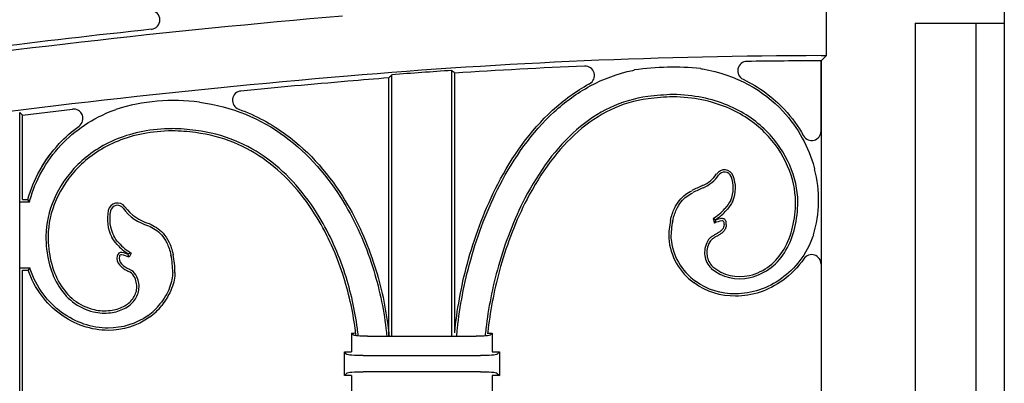
# Model space of a CAD drawing. Units: millimetres. Extents: x 0 to 8410, y 0 to 5940.
# Drawn here: x 1640 to 1850, y 4863 to 4940 of the extents above; entities that cross this region are included whole.
import ezdxf

# ---------------------------------------------------------------- set-up
doc = ezdxf.new("R2010")
doc.units = ezdxf.units.MM
doc.layers.add('YKK_A1', color=4, linetype='Continuous', lineweight=30)

msp = doc.modelspace()

# ---------------------------------------------------------------- linework, layer by layer
at = {"layer": 'YKK_A1'}
for p, q in [((1812.11, 4945.41), (1812.11, 4932.59)), ((1850.02, 4946.5), (1850.02, 3745)), ((1831.02, 4939.5), (1850.02, 4939.5)), ((1831.02, 4939.5), (1831.02, 4520)), ((1844.02, 4520), (1844.02, 4939.5)), ((1812.11, 4932.59), (1811.02, 4931.5)), ((1812.11, 4932.59), (1811.02, 4932.59)), ((1811.02, 4916.54), (1811.02, 4931.5)), ((1811.02, 4931.5), (1811.02, 4520)), ((1719.17, 4928.03), (1719.02, 4927.86)), ((1719.33, 4928.19), (1719.17, 4928.03)), ((1719.48, 4928.36), (1719.33, 4928.19)), ((1719.63, 4928.52), (1719.48, 4928.36)), ((1719.63, 4872.88), (1719.63, 4928.52)), ((1732.41, 4872.88), (1732.41, 4929.44)), ((1732.56, 4929.3), (1732.41, 4929.44)), ((1732.71, 4929.16), (1732.56, 4929.3)), ((1732.87, 4929.01), (1732.71, 4929.16)), ((1733.02, 4928.87), (1732.87, 4929.01)), ((1733.02, 4873.61), (1733.02, 4928.87)), ((1719.02, 4873.07), (1719.02, 4927.86)), ((1640.41, 4638), (1640.41, 4920.51)), ((1640.41, 4920.51), (1640.56, 4920.38)), ((1640.56, 4920.38), (1640.71, 4920.24)), ((1640.71, 4920.24), (1640.87, 4920.11)), ((1640.87, 4920.11), (1641.02, 4919.97)), ((1641.02, 4919.97), (1651.65, 4921.22)), ((1641.02, 4901.98), (1641.02, 4919.97)), ((1640.54, 4901.5), (1642.49, 4901.5)), ((1641.02, 4901.98), (1642.12, 4901.98)), ((1642.49, 4901.5), (1642.12, 4901.98)), ((1788.01, 4897.93), (1788.3, 4896.97)), ((1788.58, 4897.72), (1788.61, 4897.62)), ((1663.51, 4890.41), (1663.47, 4890.34)), ((1664.13, 4890.59), (1663.71, 4889.71)), ((1640.54, 4887.46), (1642.55, 4887.46)), ((1641.02, 4638), (1641.02, 4886.98)), ((1641.02, 4886.98), (1642.21, 4886.98)), ((1642.55, 4887.46), (1642.21, 4886.98)), ((1711.02, 4873.54), (1711.71, 4873.54)), ((1711.44, 4873.12), (1711.02, 4873.54)), ((1711.02, 4873.54), (1711.02, 4869.54)), ((1739.95, 4873.54), (1741.02, 4873.54)), ((1740.6, 4873.12), (1741.02, 4873.54)), ((1741.02, 4873.54), (1741.02, 4869.54)), ((1714.42, 4872.88), (1737.61, 4872.88)), ((1709.52, 4869.54), (1711.02, 4869.54)), ((1710.03, 4869.03), (1709.52, 4869.54)), ((1709.52, 4864.54), (1709.52, 4869.54)), ((1741.02, 4869.54), (1742.52, 4869.54)), ((1742.01, 4869.03), (1742.52, 4869.54)), ((1742.52, 4869.54), (1742.52, 4864.54)), ((1713.51, 4868.75), (1738.52, 4868.75)), ((1738.52, 4865.33), (1713.51, 4865.33)), ((1710.03, 4865.05), (1709.52, 4864.54)), ((1711.02, 4864.54), (1709.52, 4864.54)), ((1711.02, 4864.54), (1711.02, 4860.54)), ((1741.02, 4864.54), (1741.02, 4860.54)), ((1742.52, 4864.54), (1741.02, 4864.54)), ((1742.01, 4865.05), (1742.52, 4864.54))]:
    msp.add_line(p, q, dxfattribs=at)
for centre, radius, start, end in [((1872.76, 3021.11), 1926.86, 94.87136, 98.19416), ((1668.25, 4940.19), 2, 276.0828, 85.3977), ((1872.76, 3021.11), 1927.95, 96.08278, 98.19412), ((1812.58, 3727.17), 1205.43, 90.07407, 94.872), ((1812.58, 3727.17), 1204.33, 92.46979, 93.78772), ((1760.77, 4928.38), 2, 298.2132, 92.4698), ((1779.58, 4871.91), 58.23, 84.3233, 98.1735), ((1795.26, 4929.38), 2, 90.8255, 244.5981), ((1812.58, 3727.17), 1204.33, 90.07414, 90.82552), ((1872.76, 3021.11), 1914.05, 94.87185, 98.19465), ((1812.58, 3727.17), 1204.95, 93.81498, 94.42402), ((1872.76, 3021.11), 1912.95, 94.8719, 95.5572), ((1812.58, 3727.17), 1204.33, 94.4555, 94.87207), ((1687.7, 4923.08), 2, 95.5572, 250.3125), ((1781.95, 4861.11), 63.27, 92.2311, 97.1056), ((1781.95, 4861.11), 62.79, 92.2432, 97.1056), ((1673.28, 4881.53), 41.52, 82.5391, 107.3452), ((1651.88, 4919.23), 2, 305.8177, 96.6717), ((1672.15, 4871.88), 45.19, 82.6805, 89.0648), ((1672.15, 4871.88), 44.71, 82.6805, 89.0578), ((1809.02, 4916.54), 2, 209.3342, 0), ((1782.71, 4911.66), 7.39, 294.6245, 325.2088), ((1782.71, 4911.66), 7.88, 294.5481, 325.2088), ((1790.43, 4906.3), 2, 22.2317, 145.2088), ((1790.43, 4906.3), 1.52, 22.2317, 145.2088), ((1785.82, 4904.41), 6.98, 336.39, 22.2317), ((1785.21, 4901.88), 25.29, 342.8723, 15.0982), ((1795.3, 4881.63), 25.17, 112.1758, 117.9378), ((1785.82, 4904.41), 6.5, 336.5156, 22.2317), ((1795.3, 4881.63), 24.69, 112.1525, 117.9457), ((1661.22, 4899.23), 2, 36.5891, 167.8987), ((1661.22, 4899.23), 1.52, 36.5891, 167.8987), ((1667.57, 4897.86), 8.5, 167.8987, 207.0905), ((1667.57, 4897.86), 8.01, 167.8987, 206.9998), ((1670.64, 4906.22), 10.22, 216.5891, 253.8783), ((1670.64, 4906.22), 9.74, 216.5891, 254.0993), ((1782.28, 4907.32), 11, 301.3857, 318.5576), ((1782.28, 4907.32), 11.48, 303.2587, 318.5576), ((1797.24, 4893.74), 18.67, 168.3304, 180), ((1797.24, 4893.74), 18.19, 168.3435, 179.9355), ((1790.58, 4892.31), 5.18, 97.7801, 116.0097), ((1790.58, 4892.31), 5.66, 97.7801, 110.3515), ((1789.93, 4897.03), 0.904, 5.0567, 97.7801), ((1789.93, 4897.03), 0.423, 5.0567, 97.7801), ((1788.26, 4896.88), 2.1, 354.452, 5.0567), ((1788.26, 4896.88), 2.58, 354.9433, 5.0567), ((1669.75, 4900.04), 11.48, 221.4424, 237.049), ((1669.75, 4900.04), 11, 221.4424, 239.2338), ((1791.64, 4894.85), 13.11, 184.8564, 234.195), ((1791.64, 4894.85), 12.63, 184.9487, 234.195), ((1662.01, 4889.83), 0.88, 80.9319, 169.3033), ((1661.16, 4884.5), 6.28, 68.3736, 80.9319), ((1663.44, 4889.56), 2.34, 169.3033, 222.0811), ((1663.44, 4889.56), 1.85, 169.3033, 222.0811), ((1662.01, 4889.83), 0.399, 80.9319, 169.3033), ((1665.52, 4891.44), 4.65, 222.0811, 248.0537), ((1661.16, 4884.5), 5.8, 63.9183, 80.9319), ((1654.8, 4886.47), 18.19, 0, 11.6565), ((1654.8, 4886.47), 18.67, 0, 11.6696), ((1809.02, 4888.25), 2, 0, 145.3455), ((1665.52, 4891.44), 5.13, 222.0811, 248.0537), ((1662.74, 4884.55), 2.29, 29.8764, 68.0537), ((1662.74, 4884.55), 2.77, 29.6986, 68.0537), ((1793.71, 4894.6), 9.49, 229.9764, 283.3079), ((1793.71, 4894.6), 9.01, 230.1512, 283.3079), ((1658.43, 4887.79), 9.98, 256.6921, 277.6009), ((1658.43, 4887.79), 9.5, 256.6921, 277.6337), ((1660.86, 4886.93), 11.84, 305.805, 322.5933), ((1660.86, 4886.93), 12.32, 305.805, 322.557)]:
    msp.add_arc(centre, radius, start, end, dxfattribs=at)
at = {"layer": 'YKK_A1', "extrusion": (0, 0, -1)}
for centre, major_axis, start_param, end_param in [((1714.42, 4873.15), (-3, 0), 4.712389, 6.195919), ((1737.61, 4873.15), (-3, 0), 3.228859, 4.712389), ((1713.51, 4869.06), (-3.5, 0), 4.712389, 6.195919), ((1738.52, 4869.06), (-3.5, 0), 3.228859, 4.712389), ((1713.51, 4865.02), (-3.5, 0), 0.087266, 1.570796), ((1738.52, 4865.02), (-3.5, 0), 1.570796, 3.054326)]:
    msp.add_ellipse(centre, major_axis=major_axis, ratio=0.087489, start_param=start_param, end_param=end_param, dxfattribs=at)
at = {"layer": 'YKK_A1'}
for points, knots in [([(1742.62, 4905.04), (1745.63, 4910.85), (1749.46, 4916.3), (1756.51, 4922.77), (1759.07, 4924.65), (1764.66, 4927.66), (1767.67, 4928.8), (1770.92, 4929.47), (1771.05, 4929.5), (1771.18, 4929.52), (1771.31, 4929.55)], [1, 1, 1, 1, 1.4709775, 1.4709775, 1.7064662, 1.7064662, 1.941955, 1.941955, 1.941955, 1.9512254, 1.9512254, 1.9512254, 1.9512254]), ([(1785.34, 4929.85), (1785.48, 4929.83), (1785.61, 4929.81), (1785.74, 4929.78), (1793.04, 4928.51), (1798.81, 4925.18), (1802.85, 4920.82), (1802.85, 4920.82), (1802.85, 4920.82), (1802.85, 4920.82)], [0.1486315, 0.1486315, 0.1486315, 0.1486315, 0.1638537, 0.1638537, 0.1638537, 1, 1, 1, 1.0000362, 1.0000362, 1.0000362, 1.0000362]), ([(1742.2, 4905.26), (1745.22, 4911.11), (1749.08, 4916.6), (1756.21, 4923.15), (1758.81, 4925.05), (1761.66, 4926.59), (1761.69, 4926.61), (1761.71, 4926.62)], [1, 1, 1, 1, 1.4709775, 1.4709775, 1.7064662, 1.7064662, 1.7085543, 1.7085543, 1.7085543, 1.7085543]), ([(1774.13, 4923.89), (1771.26, 4923.53), (1768.56, 4922.72), (1763.51, 4920.31), (1761.16, 4918.72), (1754.62, 4913.03), (1750.96, 4907.99), (1747.98, 4902.26)], [25, 25, 25, 25, 25.25, 25.25, 25.5, 25.5, 25.9999891, 25.9999891, 25.9999891, 25.9999891]), ([(1806.07, 4901.53), (1806.07, 4901.54), (1806.07, 4901.54), (1806.07, 4901.54), (1806.03, 4904.05), (1805.45, 4906.71), (1803.21, 4911.88), (1801.55, 4914.38), (1797.13, 4918.79), (1794.37, 4920.69), (1787.76, 4923.42), (1783.9, 4924.25), (1779.5, 4924.33), (1779.5, 4924.33), (1779.49, 4924.33), (1779.49, 4924.33)], [20.999853, 20.999853, 20.999853, 20.999853, 21, 21, 21, 21.25, 21.25, 21.5, 21.5, 21.75, 21.75, 22, 22, 22, 22.000253, 22.000253, 22.000253, 22.000253]), ([(1805.58, 4901.53), (1805.55, 4903.98), (1804.99, 4906.57), (1802.8, 4911.63), (1801.17, 4914.09), (1796.83, 4918.41), (1794.13, 4920.27), (1787.63, 4922.95), (1783.84, 4923.77), (1779.5, 4923.85)], [21, 21, 21, 21, 21.25, 21.25, 21.5, 21.5, 21.75, 21.75, 22, 22, 22, 22]), ([(1805.58, 4901.53), (1805.55, 4903.98), (1804.99, 4906.57), (1802.8, 4911.63), (1801.17, 4914.09), (1796.83, 4918.41), (1794.13, 4920.27), (1787.63, 4922.95), (1783.84, 4923.77), (1779.5, 4923.85)], [21, 21, 21, 21, 21.25, 21.25, 21.5, 21.5, 21.75, 21.75, 22, 22, 22, 22]), ([(1678.67, 4922.69), (1685.66, 4921.81), (1691.7, 4919.18), (1701.92, 4911.68), (1706.09, 4906.81), (1709.32, 4901.46), (1709.32, 4901.45), (1709.32, 4901.45), (1709.32, 4901.45)], [72, 72, 72, 72, 72.5, 72.5, 73, 73, 73, 73.000015, 73.000015, 73.000015, 73.000015]), ([(1774.19, 4923.41), (1771.37, 4923.06), (1768.73, 4922.26), (1763.76, 4919.9), (1761.45, 4918.34), (1755, 4912.72), (1751.36, 4907.72), (1748.41, 4902.04)], [25, 25, 25, 25, 25.25, 25.25, 25.5, 25.5, 26, 26, 26, 26]), ([(1774.19, 4923.41), (1771.37, 4923.06), (1768.73, 4922.26), (1763.76, 4919.9), (1761.45, 4918.34), (1755, 4912.72), (1751.36, 4907.72), (1748.41, 4902.04)], [25, 25, 25, 25, 25.25, 25.25, 25.5, 25.5, 26, 26, 26, 26]), ([(1649.19, 4913.55), (1652.1, 4916.69), (1655.9, 4919.32), (1660.52, 4921.02), (1660.65, 4921.06), (1660.78, 4921.11), (1660.91, 4921.16)], [67, 67, 67, 67, 67.5587287, 67.5587287, 67.5587287, 67.574139, 67.574139, 67.574139, 67.574139]), ([(1687.03, 4921.2), (1690.71, 4919.88), (1694.07, 4918.04), (1702.26, 4912.03), (1706.47, 4907.11), (1709.73, 4901.7)], [72.2069113, 72.2069113, 72.2069113, 72.2069113, 72.5, 72.5, 73, 73, 73, 73]), ([(1802.85, 4920.82), (1806.17, 4917.25), (1808.37, 4913.07), (1809.53, 4908.82), (1809.57, 4908.7), (1809.6, 4908.58), (1809.63, 4908.46)], [1, 1, 1, 1, 1.6350189, 1.6350189, 1.6350189, 1.6526454, 1.6526454, 1.6526454, 1.6526454]), ([(1672.89, 4917.06), (1672.89, 4917.06), (1672.89, 4917.06), (1672.89, 4917.06), (1668.43, 4917.03), (1664.52, 4916.23), (1657.82, 4913.52), (1655.02, 4911.62), (1650.54, 4907.2), (1648.86, 4904.67), (1646.59, 4899.47), (1646.01, 4896.79), (1645.97, 4894.26), (1645.97, 4894.26), (1645.97, 4894.26), (1645.97, 4894.26)], [45.999896, 45.999896, 45.999896, 45.999896, 46, 46, 46, 46.25, 46.25, 46.5, 46.5, 46.75, 46.75, 47, 47, 47, 47.000145, 47.000145, 47.000145, 47.000145]), ([(1672.89, 4916.58), (1668.49, 4916.55), (1664.64, 4915.76), (1658.05, 4913.1), (1655.31, 4911.24), (1650.92, 4906.9), (1649.27, 4904.43), (1647.05, 4899.34), (1646.49, 4896.72), (1646.45, 4894.26)], [46, 46, 46, 46, 46.25, 46.25, 46.5, 46.5, 46.75, 46.75, 47, 47, 47, 47]), ([(1672.89, 4916.58), (1668.49, 4916.55), (1664.64, 4915.76), (1658.05, 4913.1), (1655.31, 4911.24), (1650.92, 4906.9), (1649.27, 4904.43), (1647.05, 4899.34), (1646.49, 4896.72), (1646.45, 4894.26)], [46, 46, 46, 46, 46.25, 46.25, 46.5, 46.5, 46.75, 46.75, 47, 47, 47, 47]), ([(1703.75, 4898.08), (1700.83, 4902.86), (1697.26, 4907.02), (1690.82, 4911.75), (1688.49, 4913.08), (1683.46, 4915.13), (1680.75, 4915.85), (1677.85, 4916.22)], [43, 43, 43, 43, 43.5, 43.5, 43.75, 43.75, 44, 44, 44, 44]), ([(1703.75, 4898.08), (1700.83, 4902.86), (1697.26, 4907.02), (1690.82, 4911.75), (1688.49, 4913.08), (1683.46, 4915.13), (1680.75, 4915.85), (1677.85, 4916.22)], [43, 43, 43, 43, 43.5, 43.5, 43.75, 43.75, 44, 44, 44, 44]), ([(1704.16, 4898.33), (1701.22, 4903.15), (1697.61, 4907.36), (1691.08, 4912.16), (1688.71, 4913.51), (1683.6, 4915.59), (1680.86, 4916.32), (1677.91, 4916.7)], [43, 43, 43, 43, 43.5, 43.5, 43.75, 43.75, 44, 44, 44, 44]), ([(1642.49, 4901.5), (1642.52, 4901.62), (1642.55, 4901.73), (1642.59, 4901.85), (1643.77, 4905.99), (1645.95, 4910.06), (1649.19, 4913.55), (1649.19, 4913.55), (1649.19, 4913.55), (1649.19, 4913.55)], [66.3628524, 66.3628524, 66.3628524, 66.3628524, 66.3802375, 66.3802375, 66.3802375, 67, 67, 67, 67.0000396, 67.0000396, 67.0000396, 67.0000396]), ([(1733.02, 4873.61), (1733.05, 4873.92), (1733.08, 4874.23), (1733.11, 4874.54), (1733.61, 4879.23), (1734.55, 4884.26), (1737.49, 4894.71), (1739.55, 4900.15), (1742.2, 4905.26)], [0.0008597, 0.0008597, 0.0008597, 0.0008597, 0.0319798, 0.0319798, 0.0319798, 0.5, 0.5, 1, 1, 1, 1]), ([(1733.02, 4873.61), (1733.05, 4873.92), (1733.08, 4874.23), (1733.11, 4874.54), (1733.61, 4879.23), (1734.55, 4884.26), (1737.49, 4894.71), (1739.55, 4900.15), (1742.2, 4905.26)], [0.0008597, 0.0008597, 0.0008597, 0.0008597, 0.0319798, 0.0319798, 0.0319798, 0.5, 0.5, 1, 1, 1, 1]), ([(1733.44, 4872.88), (1733.48, 4873.43), (1733.54, 4873.98), (1733.6, 4874.54), (1734.09, 4879.19), (1735.02, 4884.17), (1737.94, 4894.55), (1739.99, 4899.96), (1742.62, 4905.04)], [-0.022146, -0.022146, -0.022146, -0.022146, 0.03366, 0.03366, 0.03366, 0.5, 0.5, 1, 1, 1, 1]), ([(1778.95, 4897.52), (1779.18, 4898.5), (1779.45, 4899.33), (1780.1, 4900.74), (1780.46, 4901.32), (1781.26, 4902.29), (1781.68, 4902.69), (1782.57, 4903.35), (1783.04, 4903.62), (1783.5, 4903.86)], [11, 11, 11, 11, 11.1237483, 11.1237483, 11.2474965, 11.2474965, 11.3712448, 11.3712448, 11.494993, 11.494993, 11.494993, 11.494993]), ([(1778.95, 4897.52), (1779.18, 4898.5), (1779.45, 4899.33), (1780.1, 4900.74), (1780.46, 4901.32), (1781.26, 4902.29), (1781.68, 4902.69), (1782.57, 4903.35), (1783.04, 4903.62), (1783.5, 4903.86)], [11, 11, 11, 11, 11.1237483, 11.1237483, 11.2474965, 11.2474965, 11.3712448, 11.3712448, 11.494993, 11.494993, 11.494993, 11.494993]), ([(1779.42, 4897.42), (1779.64, 4898.37), (1779.91, 4899.17), (1780.52, 4900.5), (1780.86, 4901.05), (1781.6, 4901.96), (1782, 4902.32), (1782.83, 4902.95), (1783.27, 4903.2), (1783.72, 4903.43), (1783.72, 4903.43), (1783.72, 4903.44), (1783.73, 4903.44)], [11.0001742, 11.0001742, 11.0001742, 11.0001742, 11.1237483, 11.1237483, 11.2474965, 11.2474965, 11.3712448, 11.3712448, 11.494993, 11.494993, 11.494993, 11.4952726, 11.4952726, 11.4952726, 11.4952726]), ([(1709.32, 4901.45), (1711.94, 4897.12), (1714, 4892.45), (1716.91, 4883.32), (1717.86, 4878.87), (1718.38, 4874.54), (1718.44, 4873.98), (1718.5, 4873.43), (1718.55, 4872.88)], [73, 73, 73, 73, 73.5, 73.5, 73.961621, 73.961621, 73.961621, 74.020752, 74.020752, 74.020752, 74.020752]), ([(1709.73, 4901.7), (1712.38, 4897.33), (1714.44, 4892.63), (1717.39, 4883.42), (1718.34, 4878.91), (1718.86, 4874.54), (1718.93, 4873.98), (1718.99, 4873.43), (1719.04, 4872.88)], [73, 73, 73, 73, 73.5, 73.5, 73.963641, 73.963641, 73.963641, 74.022379, 74.022379, 74.022379, 74.022379]), ([(1709.73, 4901.7), (1712.38, 4897.33), (1714.44, 4892.63), (1717.39, 4883.42), (1718.34, 4878.91), (1718.86, 4874.54), (1718.93, 4873.98), (1718.99, 4873.43), (1719.04, 4872.88)], [73, 73, 73, 73, 73.5, 73.5, 73.963641, 73.963641, 73.963641, 74.022379, 74.022379, 74.022379, 74.022379]), ([(1747.98, 4902.26), (1745.61, 4897.71), (1743.73, 4892.77), (1741.04, 4883.3), (1740.15, 4878.75), (1739.66, 4874.54), (1739.6, 4874), (1739.54, 4873.47), (1739.5, 4872.94)], [26, 26, 26, 26, 26.5, 26.5, 26.963883, 26.963883, 26.963883, 27.023146, 27.023146, 27.023146, 27.023146]), ([(1748.41, 4902.04), (1746.05, 4897.52), (1744.19, 4892.61), (1741.51, 4883.21), (1740.63, 4878.71), (1740.15, 4874.54), (1740.11, 4874.2), (1740.07, 4873.87), (1740.04, 4873.54)], [26, 26, 26, 26, 26.5, 26.5, 26.9618432, 26.9618432, 26.9618432, 26.9990032, 26.9990032, 26.9990032, 26.9990032]), ([(1748.41, 4902.04), (1746.05, 4897.52), (1744.19, 4892.61), (1741.51, 4883.21), (1740.63, 4878.71), (1740.15, 4874.54), (1740.11, 4874.2), (1740.07, 4873.87), (1740.04, 4873.54)], [26, 26, 26, 26, 26.5, 26.5, 26.9618432, 26.9618432, 26.9618432, 26.9990032, 26.9990032, 26.9990032, 26.9990032]), ([(1795.79, 4885.83), (1797.42, 4886.21), (1798.84, 4886.92), (1801.29, 4888.83), (1802.31, 4890.04), (1803.94, 4892.83), (1804.55, 4894.41), (1805.37, 4897.82), (1805.58, 4899.65), (1805.58, 4901.53)], [20, 20, 20, 20, 20.25, 20.25, 20.5, 20.5, 20.75, 20.75, 21, 21, 21, 21]), ([(1795.79, 4885.83), (1797.42, 4886.21), (1798.84, 4886.92), (1801.29, 4888.83), (1802.31, 4890.04), (1803.94, 4892.83), (1804.55, 4894.41), (1805.37, 4897.82), (1805.58, 4899.65), (1805.58, 4901.53)], [20, 20, 20, 20, 20.25, 20.25, 20.5, 20.5, 20.75, 20.75, 21, 21, 21, 21]), ([(1795.9, 4885.36), (1797.6, 4885.76), (1799.09, 4886.5), (1801.64, 4888.49), (1802.7, 4889.75), (1804.38, 4892.63), (1805.01, 4894.26), (1805.85, 4897.75), (1806.06, 4899.61), (1806.07, 4901.53), (1806.07, 4901.53), (1806.07, 4901.53), (1806.07, 4901.53)], [20, 20, 20, 20, 20.25, 20.25, 20.5, 20.5, 20.75, 20.75, 21, 21, 21, 21.000193, 21.000193, 21.000193, 21.000193]), ([(1667.98, 4896.86), (1668.49, 4896.62), (1669.01, 4896.35), (1670.01, 4895.7), (1670.49, 4895.31), (1671.38, 4894.31), (1671.8, 4893.71), (1672.53, 4892.22), (1672.84, 4891.32), (1673.08, 4890.24)], [56.4561041, 56.4561041, 56.4561041, 56.4561041, 56.5920781, 56.5920781, 56.728052, 56.728052, 56.864026, 56.864026, 57, 57, 57, 57]), ([(1667.98, 4896.86), (1668.49, 4896.62), (1669.01, 4896.35), (1670.01, 4895.7), (1670.49, 4895.31), (1671.38, 4894.31), (1671.8, 4893.71), (1672.53, 4892.22), (1672.84, 4891.32), (1673.08, 4890.24)], [56.4561041, 56.4561041, 56.4561041, 56.4561041, 56.5920781, 56.5920781, 56.728052, 56.728052, 56.864026, 56.864026, 57, 57, 57, 57]), ([(1712.01, 4872.99), (1711.95, 4873.5), (1711.89, 4874.02), (1711.82, 4874.54), (1711.31, 4878.33), (1710.44, 4882.25), (1707.82, 4890.26), (1706.01, 4894.35), (1703.75, 4898.08)], [41.978782, 41.978782, 41.978782, 41.978782, 42.04151, 42.04151, 42.04151, 42.5, 42.5, 43, 43, 43, 43]), ([(1712.01, 4872.99), (1711.95, 4873.5), (1711.89, 4874.02), (1711.82, 4874.54), (1711.31, 4878.33), (1710.44, 4882.25), (1707.82, 4890.26), (1706.01, 4894.35), (1703.75, 4898.08)], [41.978782, 41.978782, 41.978782, 41.978782, 42.04151, 42.04151, 42.04151, 42.5, 42.5, 43, 43, 43, 43]), ([(1712.49, 4872.94), (1712.44, 4873.47), (1712.37, 4874), (1712.3, 4874.54), (1711.79, 4878.38), (1710.91, 4882.34), (1708.27, 4890.44), (1706.45, 4894.56), (1704.16, 4898.33), (1704.16, 4898.33), (1704.16, 4898.33), (1704.16, 4898.33)], [41.974844, 41.974844, 41.974844, 41.974844, 42.038958, 42.038958, 42.038958, 42.5, 42.5, 43, 43, 43, 43.000017, 43.000017, 43.000017, 43.000017]), ([(1790.35, 4896.68), (1790.35, 4896.67), (1790.35, 4896.66), (1790.35, 4896.66), (1790.35, 4896.43), (1790.31, 4896.24), (1790.19, 4895.91), (1790.1, 4895.76), (1789.88, 4895.48), (1789.74, 4895.35), (1789.43, 4895.1), (1789.25, 4894.98), (1788.88, 4894.75), (1788.68, 4894.64), (1788.28, 4894.41), (1788.07, 4894.3), (1787.68, 4894.05), (1787.49, 4893.91), (1787.15, 4893.59), (1787, 4893.41), (1786.88, 4893.19)], [15.996314, 15.996314, 15.996314, 15.996314, 16, 16, 16, 16.125, 16.125, 16.25, 16.25, 16.375, 16.375, 16.5, 16.5, 16.625, 16.625, 16.75, 16.75, 16.875, 16.875, 16.999984, 16.999984, 16.999984, 16.999984]), ([(1790.83, 4896.65), (1790.83, 4896.38), (1790.78, 4896.13), (1790.62, 4895.69), (1790.51, 4895.5), (1790.23, 4895.15), (1790.06, 4894.99), (1789.71, 4894.71), (1789.51, 4894.58), (1789.12, 4894.34), (1788.91, 4894.22), (1788.51, 4894), (1788.32, 4893.89), (1787.96, 4893.65), (1787.79, 4893.53), (1787.51, 4893.27), (1787.39, 4893.13), (1787.31, 4892.97)], [16, 16, 16, 16, 16.125, 16.125, 16.25, 16.25, 16.375, 16.375, 16.5, 16.5, 16.625, 16.625, 16.75, 16.75, 16.875, 16.875, 17, 17, 17, 17]), ([(1790.83, 4896.65), (1790.83, 4896.38), (1790.78, 4896.13), (1790.62, 4895.69), (1790.51, 4895.5), (1790.23, 4895.15), (1790.06, 4894.99), (1789.71, 4894.71), (1789.51, 4894.58), (1789.12, 4894.34), (1788.91, 4894.22), (1788.51, 4894), (1788.32, 4893.89), (1787.96, 4893.65), (1787.79, 4893.53), (1787.51, 4893.27), (1787.39, 4893.13), (1787.31, 4892.97)], [16, 16, 16, 16, 16.125, 16.125, 16.25, 16.25, 16.375, 16.375, 16.5, 16.5, 16.625, 16.625, 16.75, 16.75, 16.875, 16.875, 17, 17, 17, 17]), ([(1667.81, 4896.41), (1668.3, 4896.17), (1668.78, 4895.92), (1669.71, 4895.31), (1670.16, 4894.95), (1671, 4894.02), (1671.39, 4893.46), (1672.07, 4892.04), (1672.37, 4891.19), (1672.61, 4890.14)], [56.459201, 56.459201, 56.459201, 56.459201, 56.5920781, 56.5920781, 56.728052, 56.728052, 56.864026, 56.864026, 56.9998258, 56.9998258, 56.9998258, 56.9998258]), ([(1645.97, 4894.26), (1645.97, 4894.26), (1645.97, 4894.26), (1645.97, 4894.25), (1645.97, 4892.34), (1646.19, 4890.47), (1647.03, 4886.98), (1647.65, 4885.36), (1649.34, 4882.47), (1650.4, 4881.22), (1652.95, 4879.22), (1654.44, 4878.49), (1656.14, 4878.08)], [46.999808, 46.999808, 46.999808, 46.999808, 47, 47, 47, 47.25, 47.25, 47.5, 47.5, 47.75, 47.75, 48, 48, 48, 48]), ([(1646.45, 4894.26), (1646.46, 4892.37), (1646.66, 4890.55), (1647.48, 4887.14), (1648.1, 4885.55), (1649.73, 4882.76), (1650.74, 4881.55), (1653.19, 4879.64), (1654.62, 4878.94), (1656.25, 4878.55)], [47, 47, 47, 47, 47.25, 47.25, 47.5, 47.5, 47.75, 47.75, 48, 48, 48, 48]), ([(1646.45, 4894.26), (1646.46, 4892.37), (1646.66, 4890.55), (1647.48, 4887.14), (1648.1, 4885.55), (1649.73, 4882.76), (1650.74, 4881.55), (1653.19, 4879.64), (1654.62, 4878.94), (1656.25, 4878.55)], [47, 47, 47, 47, 47.25, 47.25, 47.5, 47.5, 47.75, 47.75, 48, 48, 48, 48]), ([(1786.88, 4893.19), (1786.59, 4892.65), (1786.4, 4892.11), (1786.2, 4891.04), (1786.19, 4890.51), (1786.33, 4889.51), (1786.49, 4889.03), (1786.94, 4888.14), (1787.24, 4887.72), (1787.59, 4887.35), (1787.59, 4887.34), (1787.6, 4887.34), (1787.61, 4887.33)], [17, 17, 17, 17, 17.1185186, 17.1185186, 17.2370372, 17.2370372, 17.3555558, 17.3555558, 17.4740744, 17.4740744, 17.4740744, 17.4762477, 17.4762477, 17.4762477, 17.4762477]), ([(1787.31, 4892.97), (1787.04, 4892.46), (1786.86, 4891.97), (1786.68, 4891), (1786.67, 4890.53), (1786.8, 4889.63), (1786.94, 4889.2), (1787.35, 4888.4), (1787.62, 4888.02), (1787.94, 4887.68)], [17, 17, 17, 17, 17.1185186, 17.1185186, 17.2370372, 17.2370372, 17.3555558, 17.3555558, 17.4740744, 17.4740744, 17.4740744, 17.4740744]), ([(1787.31, 4892.97), (1787.04, 4892.46), (1786.86, 4891.97), (1786.68, 4891), (1786.67, 4890.53), (1786.8, 4889.63), (1786.94, 4889.2), (1787.35, 4888.4), (1787.62, 4888.02), (1787.94, 4887.68)], [17, 17, 17, 17, 17.1185186, 17.1185186, 17.2370372, 17.2370372, 17.3555558, 17.3555558, 17.4740744, 17.4740744, 17.4740744, 17.4740744]), ([(1809.38, 4894.43), (1809.34, 4894.32), (1809.3, 4894.21), (1809.27, 4894.11), (1807.89, 4890.31), (1805.49, 4887.26), (1799.66, 4883.06), (1796.23, 4881.9), (1792.78, 4881.89)], [2.215863, 2.215863, 2.215863, 2.215863, 2.2266243, 2.2266243, 2.2266243, 2.6133121, 2.6133121, 2.9999933, 2.9999933, 2.9999933, 2.9999933]), ([(1807.37, 4889.39), (1806.11, 4887.55), (1804.57, 4886), (1799.86, 4882.61), (1796.33, 4881.42), (1792.78, 4881.41)], [2.3919962, 2.3919962, 2.3919962, 2.3919962, 2.6133121, 2.6133121, 3, 3, 3, 3]), ([(1659.25, 4874.14), (1655.65, 4874.15), (1652.08, 4875.36), (1646.04, 4879.79), (1643.58, 4883), (1642.21, 4886.98)], [65, 65, 65, 65, 65.3918164, 65.3918164, 65.7836328, 65.7836328, 65.7836328, 65.7836328]), ([(1659.25, 4874.14), (1655.65, 4874.15), (1652.08, 4875.36), (1646.04, 4879.79), (1643.58, 4883), (1642.21, 4886.98)], [65, 65, 65, 65, 65.3918164, 65.3918164, 65.7836328, 65.7836328, 65.7836328, 65.7836328]), ([(1659.25, 4874.62), (1655.76, 4874.63), (1652.28, 4875.81), (1646.4, 4880.12), (1644, 4883.25), (1642.66, 4887.14), (1642.62, 4887.24), (1642.59, 4887.35), (1642.55, 4887.46)], [65, 65, 65, 65, 65.3918164, 65.3918164, 65.7836328, 65.7836328, 65.7836328, 65.7945255, 65.7945255, 65.7945255, 65.7945255]), ([(1672.98, 4886.47), (1672.98, 4886), (1672.93, 4885.49), (1672.7, 4884.39), (1672.53, 4883.82), (1671.85, 4882.05), (1671.17, 4880.84), (1670.27, 4879.75), (1670.27, 4879.74), (1670.27, 4879.74), (1670.27, 4879.74)], [62, 62, 62, 62, 62.1945856, 62.1945856, 62.3891711, 62.3891711, 62.7783422, 62.7783422, 62.7783422, 62.7790438, 62.7790438, 62.7790438, 62.7790438]), ([(1673.47, 4886.47), (1673.47, 4885.97), (1673.41, 4885.42), (1673.17, 4884.27), (1672.99, 4883.67), (1672.28, 4881.83), (1671.57, 4880.58), (1670.64, 4879.44)], [62, 62, 62, 62, 62.1945856, 62.1945856, 62.3891711, 62.3891711, 62.7783422, 62.7783422, 62.7783422, 62.7783422]), ([(1673.47, 4886.47), (1673.47, 4885.97), (1673.41, 4885.42), (1673.17, 4884.27), (1672.99, 4883.67), (1672.28, 4881.83), (1671.57, 4880.58), (1670.64, 4879.44)], [62, 62, 62, 62, 62.1945856, 62.1945856, 62.3891711, 62.3891711, 62.7783422, 62.7783422, 62.7783422, 62.7783422]), ([(1659.69, 4878.38), (1660.73, 4878.5), (1661.67, 4878.78), (1663.3, 4879.63), (1663.98, 4880.19), (1664.72, 4881.18), (1664.92, 4881.54), (1665.21, 4882.29), (1665.3, 4882.68), (1665.36, 4883.5), (1665.33, 4883.93), (1665.13, 4884.8), (1664.97, 4885.24), (1664.73, 4885.69)], [50.1520298, 50.1520298, 50.1520298, 50.1520298, 50.3640223, 50.3640223, 50.5760149, 50.5760149, 50.6820112, 50.6820112, 50.7880074, 50.7880074, 50.8940037, 50.8940037, 51, 51, 51, 51]), ([(1659.69, 4878.38), (1660.73, 4878.5), (1661.67, 4878.78), (1663.3, 4879.63), (1663.98, 4880.19), (1664.72, 4881.18), (1664.92, 4881.54), (1665.21, 4882.29), (1665.3, 4882.68), (1665.36, 4883.5), (1665.33, 4883.93), (1665.13, 4884.8), (1664.97, 4885.24), (1664.73, 4885.69)], [50.1520298, 50.1520298, 50.1520298, 50.1520298, 50.3640223, 50.3640223, 50.5760149, 50.5760149, 50.6820112, 50.6820112, 50.7880074, 50.7880074, 50.8940037, 50.8940037, 51, 51, 51, 51]), ([(1659.75, 4877.9), (1660.84, 4878.02), (1661.84, 4878.33), (1663.58, 4879.24), (1664.32, 4879.84), (1665.13, 4880.93), (1665.35, 4881.32), (1665.67, 4882.16), (1665.77, 4882.6), (1665.84, 4883.51), (1665.81, 4883.99), (1665.59, 4884.95), (1665.41, 4885.43), (1665.15, 4885.92), (1665.15, 4885.92), (1665.15, 4885.92), (1665.15, 4885.92)], [50.1523989, 50.1523989, 50.1523989, 50.1523989, 50.3640223, 50.3640223, 50.5760149, 50.5760149, 50.6820112, 50.6820112, 50.7880074, 50.7880074, 50.8940037, 50.8940037, 51, 51, 51, 51.0005025, 51.0005025, 51.0005025, 51.0005025])]:
    msp.add_open_spline(points, degree=3, knots=knots, dxfattribs=at)
for points in [[(1794.4, 4927.57), (1797.89, 4925.91), (1800.84, 4923.71), (1803.2, 4921.15)], [(1803.2, 4921.15), (1804.82, 4919.41), (1806.17, 4917.53), (1807.28, 4915.56)], [(1648.83, 4913.88), (1650.08, 4915.22), (1651.49, 4916.48), (1653.05, 4917.61)], [(1642.12, 4901.98), (1643.33, 4906.19), (1645.54, 4910.33), (1648.83, 4913.88)], [(1644.76, 4908.3), (1645.87, 4910.26), (1647.22, 4912.14), (1648.83, 4913.88)], [(1791.78, 4901.82), (1791.48, 4901.25), (1791.07, 4900.65), (1790.53, 4900.04)], [(1792.22, 4901.62), (1791.9, 4900.99), (1791.46, 4900.36), (1790.89, 4899.72)], [(1792.22, 4901.62), (1791.9, 4900.99), (1791.46, 4900.36), (1790.89, 4899.72)], [(1788.01, 4897.93), (1788.2, 4897.86), (1788.39, 4897.79), (1788.58, 4897.72)], [(1788.3, 4896.97), (1788.4, 4897.2), (1788.5, 4897.41), (1788.61, 4897.62)], [(1661.15, 4892.44), (1660.68, 4892.97), (1660.3, 4893.48), (1660.01, 4894)], [(1661.15, 4892.44), (1660.68, 4892.97), (1660.3, 4893.48), (1660.01, 4894)], [(1661.51, 4892.76), (1661.06, 4893.26), (1660.71, 4893.75), (1660.43, 4894.23)], [(1663.71, 4889.71), (1663.63, 4889.92), (1663.55, 4890.13), (1663.47, 4890.34)], [(1664.13, 4890.59), (1663.92, 4890.53), (1663.71, 4890.47), (1663.51, 4890.41)], [(1792.78, 4881.41), (1789.72, 4881.41), (1786.61, 4882.31), (1783.96, 4884.22)], [(1792.78, 4881.41), (1789.72, 4881.41), (1786.61, 4882.31), (1783.96, 4884.22)], [(1792.78, 4881.89), (1789.82, 4881.89), (1786.8, 4882.76), (1784.25, 4884.61)], [(1667.79, 4877.33), (1665.23, 4875.49), (1662.22, 4874.61), (1659.25, 4874.62)], [(1668.07, 4876.94), (1665.42, 4875.03), (1662.31, 4874.13), (1659.25, 4874.14)], [(1668.07, 4876.94), (1665.42, 4875.03), (1662.31, 4874.13), (1659.25, 4874.14)]]:
    msp.add_open_spline(points, degree=3, dxfattribs=at)

doc.saveas('drawing.dxf')
